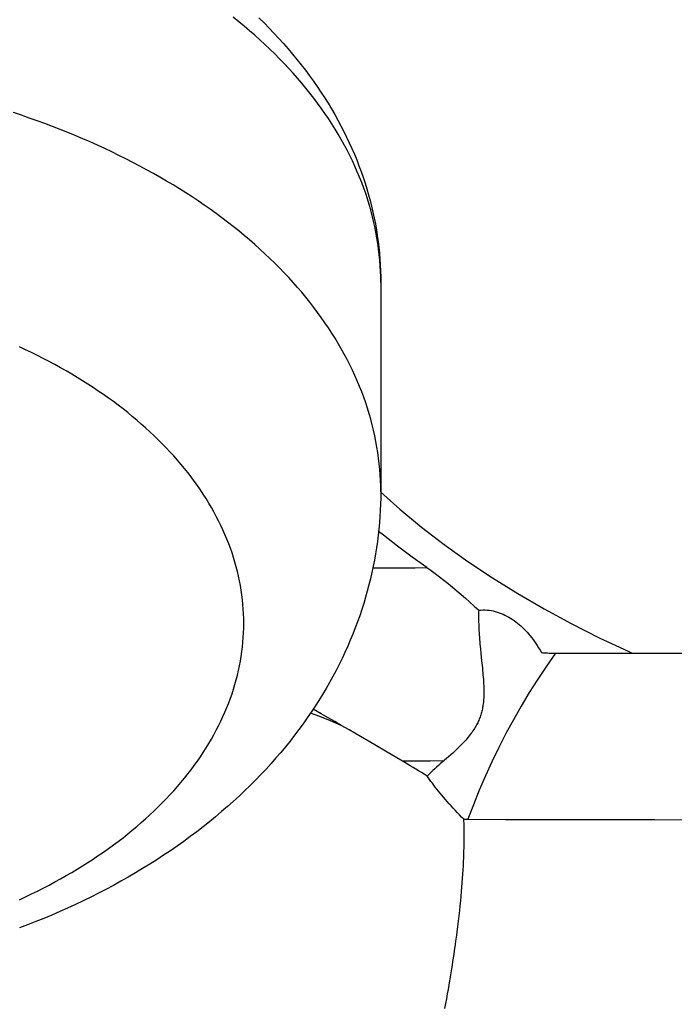
# Model space of a CAD drawing. Units: millimetres. Extents: x 0 to 420, y 0 to 297.
# Drawn here: x 202 to 206, y 148 to 154 of the extents above; entities that cross this region are included whole.
import ezdxf

# ---------------------------------------------------------------- set-up
doc = ezdxf.new("R2010")
doc.units = ezdxf.units.MM
doc.header["$LTSCALE"] = 23.1
for name, color, linetype in [('607299048-000_CL', 7, 'CONTINUOUS'), ('607341483-000_CL', 7, 'CONTINUOUS'), ('607421395-000_CL', 7, 'CONTINUOUS')]:
    doc.layers.add(name, color=color, linetype=linetype)

msp = doc.modelspace()

# ---------------------------------------------------------------- linework, layer by layer
at = {"layer": '607299048-000_CL', "color": 7, "linetype": 'CONTINUOUS'}
msp.add_lwpolyline([(204.2945, 150.8321), (204.4062, 150.7326), (204.5322, 150.6284), (204.6641, 150.5268), (204.8014, 150.4283), (204.9442, 150.3329), (205.0924, 150.2405), (205.2455, 150.1514), (205.4035, 150.0658), (205.5664, 149.9836), (205.7336, 149.905), (205.7587, 149.894)], dxfattribs=at)
at = {"layer": '607341483-000_CL', "color": 7, "linetype": 'CONTINUOUS'}
msp.add_line((204.2945, 152.0515), (204.2945, 150.8334), dxfattribs=at)
at = {"layer": '607341483-000_CL', "color": 9, "linetype": 'CONTINUOUS'}
for points in [[(204.2945, 152.0515), (204.2942, 152.0842), (204.2932, 152.1168), (204.2914, 152.1494), (204.289, 152.182), (204.286, 152.2146), (204.2822, 152.2472), (204.2777, 152.2797), (204.2726, 152.3122), (204.2668, 152.3446), (204.2603, 152.377), (204.2531, 152.4094), (204.2453, 152.4417), (204.2368, 152.4739), (204.2275, 152.506), (204.2177, 152.5381), (204.2071, 152.57), (204.1959, 152.6019), (204.184, 152.6337), (204.1714, 152.6654), (204.1582, 152.697), (204.1443, 152.7285), (204.1298, 152.7598), (204.1146, 152.7911), (204.0988, 152.8222), (204.0822, 152.8532), (204.0651, 152.884), (204.0473, 152.9147), (204.0288, 152.9453), (204.0098, 152.9757), (203.99, 153.0059), (203.9697, 153.036), (203.9487, 153.0659), (203.9271, 153.0956), (203.9049, 153.1252), (203.882, 153.1546), (203.8586, 153.1837), (203.8345, 153.2127), (203.8098, 153.2415), (203.7845, 153.2701), (203.7586, 153.2985), (203.7322, 153.3267), (203.7051, 153.3546), (203.6774, 153.3823), (203.6492, 153.4098), (203.6204, 153.4371), (203.591, 153.4641), (203.5611, 153.4909), (203.5306, 153.5174), (203.4995, 153.5437), (203.4679, 153.5697), (203.4358, 153.5955)], [(204.2945, 150.8334), (204.2942, 150.8661), (204.2932, 150.8987), (204.2914, 150.9314), (204.289, 150.964), (204.286, 150.9966), (204.2822, 151.0291), (204.2777, 151.0616), (204.2726, 151.0941), (204.2668, 151.1266), (204.2603, 151.159), (204.2531, 151.1913), (204.2453, 151.2236), (204.2368, 151.2558), (204.2275, 151.2879), (204.2177, 151.32), (204.2071, 151.352), (204.1959, 151.3839), (204.184, 151.4156), (204.1714, 151.4473), (204.1582, 151.4789), (204.1443, 151.5104), (204.1298, 151.5418), (204.1146, 151.573), (204.0988, 151.6041), (204.0822, 151.6351), (204.0651, 151.6659), (204.0473, 151.6966), (204.0288, 151.7272), (204.0098, 151.7576), (203.99, 151.7878), (203.9697, 151.8179), (203.9487, 151.8478), (203.9271, 151.8776), (203.9049, 151.9071), (203.882, 151.9365), (203.8586, 151.9657), (203.8345, 151.9947), (203.8098, 152.0235), (203.7845, 152.052), (203.7586, 152.0804), (203.7322, 152.1086), (203.7051, 152.1365), (203.6774, 152.1643), (203.6492, 152.1918), (203.6204, 152.219), (203.591, 152.246), (203.5611, 152.2728), (203.5306, 152.2994), (203.4995, 152.3256), (203.4679, 152.3517), (203.4358, 152.3774), (203.4031, 152.4029), (203.3699, 152.4282), (203.3361, 152.4531), (203.3019, 152.4778), (203.2671, 152.5022), (203.2318, 152.5263), (203.196, 152.5502), (203.1597, 152.5737), (203.123, 152.5969), (203.0857, 152.6199), (203.0479, 152.6425), (203.0097, 152.6648), (202.971, 152.6868), (202.9319, 152.7085), (202.8923, 152.7299), (202.8523, 152.7509), (202.8118, 152.7716), (202.7709, 152.792), (202.7296, 152.812), (202.6878, 152.8317), (202.6457, 152.8511), (202.6031, 152.8701), (202.5602, 152.8888), (202.5168, 152.9071), (202.4731, 152.9251), (202.429, 152.9427), (202.3845, 152.9599), (202.3397, 152.9768), (202.2945, 152.9933), (202.249, 153.0094), (202.2032, 153.0252), (202.157, 153.0406)], [(203.497, 150.0678), (203.4967, 150.0953), (203.4958, 150.1228), (203.4943, 150.1503), (203.4921, 150.1778), (203.4894, 150.2053), (203.4861, 150.2327), (203.4821, 150.2601), (203.4776, 150.2875), (203.4724, 150.3148), (203.4666, 150.3421), (203.4603, 150.3693), (203.4533, 150.3965), (203.4458, 150.4236), (203.4376, 150.4506), (203.4288, 150.4776), (203.4195, 150.5044), (203.4095, 150.5313), (203.399, 150.558), (203.3879, 150.5846), (203.3762, 150.6111), (203.3639, 150.6375), (203.351, 150.6639), (203.3375, 150.6901), (203.3235, 150.7161), (203.3089, 150.7421), (203.2937, 150.7679), (203.2779, 150.7936), (203.2616, 150.8192), (203.2447, 150.8446), (203.2273, 150.8699), (203.2093, 150.895), (203.1907, 150.92), (203.1716, 150.9448), (203.1519, 150.9694), (203.1318, 150.9938), (203.111, 151.0181), (203.0897, 151.0422), (203.0679, 151.0662), (203.0456, 151.0899), (203.0228, 151.1134), (202.9994, 151.1368), (202.9755, 151.1599), (202.9511, 151.1828), (202.9262, 151.2055), (202.9009, 151.228), (202.875, 151.2503), (202.8486, 151.2724), (202.8217, 151.2942), (202.7944, 151.3158), (202.7666, 151.3372), (202.7383, 151.3583), (202.7095, 151.3791), (202.6803, 151.3998), (202.6507, 151.4201), (202.6206, 151.4403), (202.59, 151.4601), (202.559, 151.4797), (202.5276, 151.499), (202.4958, 151.5181), (202.4635, 151.5368), (202.4308, 151.5553), (202.3978, 151.5735), (202.3643, 151.5915), (202.3304, 151.6091), (202.2962, 151.6264), (202.2615, 151.6435), (202.2265, 151.6602), (202.1911, 151.6767)], [(203.2447, 149.291), (203.2616, 149.3164), (203.2779, 149.342), (203.2937, 149.3677), (203.3089, 149.3935), (203.3235, 149.4195), (203.3375, 149.4456), (203.351, 149.4718), (203.3639, 149.4981), (203.3762, 149.5245), (203.3879, 149.551), (203.399, 149.5776), (203.4095, 149.6044), (203.4195, 149.6312), (203.4288, 149.6581), (203.4376, 149.685), (203.4458, 149.7121), (203.4533, 149.7392), (203.4603, 149.7663), (203.4666, 149.7936), (203.4724, 149.8208), (203.4776, 149.8482), (203.4821, 149.8755), (203.4861, 149.9029), (203.4894, 149.9304), (203.4921, 149.9578), (203.4943, 149.9853), (203.4958, 150.0128), (203.4967, 150.0403), (203.497, 150.0678)], [(202.1911, 148.4589), (202.2265, 148.4754), (202.2615, 148.4921), (202.2962, 148.5092), (202.3304, 148.5265), (202.3643, 148.5442), (202.3978, 148.5621), (202.4308, 148.5803), (202.4635, 148.5988), (202.4958, 148.6176), (202.5276, 148.6366), (202.559, 148.6559), (202.59, 148.6755), (202.6206, 148.6954), (202.6507, 148.7155), (202.6803, 148.7358), (202.7095, 148.7565), (202.7383, 148.7773), (202.7666, 148.7985), (202.7944, 148.8198), (202.8217, 148.8414), (202.8486, 148.8632), (202.875, 148.8853), (202.9009, 148.9076), (202.9262, 148.9301), (202.9511, 148.9528), (202.9755, 148.9757), (202.9994, 148.9988), (203.0228, 149.0222), (203.0456, 149.0457), (203.0679, 149.0695), (203.0897, 149.0934), (203.111, 149.1175), (203.1318, 149.1418), (203.1519, 149.1662), (203.1716, 149.1909), (203.1907, 149.2157), (203.2093, 149.2406), (203.2273, 149.2657), (203.2447, 149.291)]]:
    msp.add_lwpolyline(points, dxfattribs=at)
at = {"layer": '607341483-000_CL', "color": 7, "linetype": 'CONTINUOUS'}
for points in [[(203.5851, 153.592), (203.6151, 153.5626), (203.6444, 153.533), (203.6731, 153.5031), (203.7012, 153.4729), (203.7286, 153.4426), (203.7554, 153.412)], [(203.7554, 153.412), (203.7815, 153.3812), (203.807, 153.3502), (203.832, 153.319), (203.8563, 153.2875), (203.8799, 153.2558), (203.9028, 153.2241), (203.9251, 153.1922), (203.9467, 153.1601), (203.9676, 153.1279), (203.9879, 153.0955), (204.0076, 153.063), (204.0266, 153.0303), (204.045, 152.9974), (204.0627, 152.9645), (204.0797, 152.9315), (204.096, 152.8985), (204.1116, 152.8653), (204.1267, 152.8321), (204.141, 152.7987), (204.1548, 152.7652), (204.1679, 152.7316), (204.1803, 152.6979), (204.1921, 152.6642), (204.2032, 152.6305), (204.2136, 152.5968), (204.2235, 152.5631), (204.2326, 152.5292), (204.2412, 152.4953), (204.2491, 152.4613), (204.2564, 152.4273), (204.263, 152.3932), (204.269, 152.3591), (204.2744, 152.325), (204.2791, 152.2909), (204.2832, 152.2567), (204.2867, 152.2226), (204.2895, 152.1884), (204.2917, 152.1542), (204.2933, 152.12), (204.2942, 152.0857), (204.2945, 152.0515)], [(204.2945, 150.8334), (204.2942, 150.7973), (204.2933, 150.7611), (204.2918, 150.7249), (204.2897, 150.6887), (204.287, 150.6525), (204.2836, 150.6164), (204.2797, 150.5802), (204.2752, 150.5442), (204.27, 150.508), (204.2642, 150.4719), (204.2578, 150.4357), (204.2508, 150.3995), (204.2431, 150.3634), (204.2348, 150.3273), (204.2259, 150.2913), (204.2164, 150.2553), (204.2063, 150.2195), (204.1956, 150.1837), (204.1842, 150.1479), (204.1721, 150.1121), (204.1594, 150.0764), (204.1461, 150.0406), (204.132, 150.0049), (204.1173, 149.9693), (204.1021, 149.9339), (204.0862, 149.8986), (204.0696, 149.8634), (204.0524, 149.8283), (204.0345, 149.7933), (204.0159, 149.7583), (203.9966, 149.7234), (203.9766, 149.6884), (203.9559, 149.6537), (203.9346, 149.6193), (203.9127, 149.585), (203.8902, 149.5509), (203.8669, 149.517), (203.8429, 149.4831), (203.8183, 149.4494), (203.7929, 149.4158), (203.7667, 149.3823), (203.74, 149.3491), (203.7126, 149.3163), (203.6847, 149.2838), (203.6561, 149.2514), (203.6267, 149.2192), (203.5966, 149.1871), (203.5658, 149.1553), (203.5344, 149.1238), (203.5023, 149.0926), (203.4697, 149.0617), (203.4365, 149.0313), (203.4028, 149.0012), (203.3684, 148.9713), (203.333, 148.9416), (203.2969, 148.912), (203.2603, 148.8828), (203.2232, 148.8542), (203.1856, 148.8259), (203.1476, 148.7981), (203.1091, 148.7707), (203.0701, 148.7438), (203.0305, 148.7173), (202.9905, 148.6911), (202.95, 148.6654), (202.9088, 148.64), (202.867, 148.6149), (202.8246, 148.5902), (202.7818, 148.566), (202.7386, 148.5423), (202.6951, 148.5191), (202.6512, 148.4963), (202.6071, 148.4741), (202.5626, 148.4523), (202.5177, 148.431), (202.4723, 148.4101), (202.4264, 148.3896), (202.3802, 148.3696), (202.3336, 148.35), (202.2867, 148.331), (202.2395, 148.3124), (202.1921, 148.2943)]]:
    msp.add_lwpolyline(points, dxfattribs=at)
at = {"layer": '607421395-000_CL', "color": 9, "linetype": 'CONTINUOUS'}
for p, q in [((204.249, 150.391), (204.2939, 150.391)), ((204.2939, 150.391), (204.3612, 150.3911)), ((204.3612, 150.3911), (204.4285, 150.3913)), ((204.4285, 150.3913), (204.4958, 150.3916)), ((204.4958, 150.3916), (204.5631, 150.392)), ((204.4193, 149.267), (204.5005, 149.2674)), ((204.5005, 149.2674), (204.5817, 149.2678)), ((204.5817, 149.2678), (204.6629, 149.2685))]:
    msp.add_line(p, q, dxfattribs=at)
at = {"layer": '607421395-000_CL', "color": 7, "linetype": 'CONTINUOUS'}
for p, q in [((204.8772, 149.8921), (204.8815, 149.85)), ((204.1108, 149.4472), (204.0647, 149.4738)), ((204.1768, 149.4088), (204.1108, 149.4472)), ((204.2603, 149.36), (204.1768, 149.4088)), ((204.3322, 149.3179), (204.2603, 149.36)), ((204.7864, 148.9269), (204.7916, 148.9268)), ((204.7916, 148.9268), (204.7968, 148.9267)), ((204.7793, 148.7624), (204.7797, 148.7858)), ((204.7764, 148.6798), (204.7774, 148.7036)), ((204.7774, 148.7036), (204.7783, 148.7272)), ((204.7724, 148.6074), (204.7739, 148.6318)), ((204.7739, 148.6318), (204.7753, 148.6559)), ((204.7753, 148.6559), (204.7764, 148.6798)), ((204.7689, 148.5575), (204.7708, 148.5826)), ((204.7708, 148.5826), (204.7724, 148.6074)), ((204.7647, 148.5059), (204.7669, 148.5319)), ((204.7669, 148.5319), (204.7689, 148.5575)), ((204.7598, 148.4519), (204.7624, 148.4792)), ((204.7624, 148.4792), (204.7647, 148.5059)), ((204.7539, 148.395), (204.7569, 148.4238)), ((204.7569, 148.4238), (204.7598, 148.4519))]:
    msp.add_line(p, q, dxfattribs=at)
for points in [[(204.5631, 150.392), (204.4766, 150.4537), (204.3922, 150.5164), (204.3099, 150.5802), (204.2821, 150.6026)], [(204.5631, 150.392), (204.5875, 150.3747), (204.612, 150.3568), (204.6367, 150.3383), (204.6616, 150.3191), (204.6867, 150.2992), (204.7118, 150.2788), (204.7371, 150.2578), (204.7625, 150.2361), (204.7879, 150.2139), (204.8134, 150.1912), (204.8389, 150.1678), (204.8645, 150.144)], [(204.8645, 150.144), (204.8641, 150.1328), (204.8639, 150.1215), (204.8638, 150.11), (204.8638, 150.0984), (204.8639, 150.0866), (204.8641, 150.0746), (204.8645, 150.0625), (204.8649, 150.0503), (204.8655, 150.0379), (204.8661, 150.0253), (204.8668, 150.0126), (204.8677, 149.9998), (204.8686, 149.9868), (204.8696, 149.9736), (204.8707, 149.9603), (204.8719, 149.9469), (204.8731, 149.9334), (204.8744, 149.9197), (204.8772, 149.8921)], [(204.8645, 150.144), (204.8771, 150.1452), (204.8896, 150.1457), (204.9019, 150.1457), (204.914, 150.145), (204.9259, 150.1438), (204.9377, 150.142), (204.9493, 150.1396), (204.9609, 150.1368), (204.9723, 150.1335), (204.9837, 150.1297), (204.9951, 150.1254), (205.0063, 150.1207), (205.0174, 150.1155), (205.0283, 150.1099), (205.0391, 150.104), (205.0497, 150.0977), (205.0601, 150.091), (205.0704, 150.0839), (205.0804, 150.0766), (205.0903, 150.069), (205.1, 150.061), (205.1095, 150.0527), (205.1189, 150.0441), (205.1281, 150.0352), (205.1372, 150.0259), (205.1461, 150.0162), (205.155, 150.0062), (205.1637, 149.9958), (205.1723, 149.985), (205.1809, 149.9738), (205.1892, 149.9622), (205.1975, 149.9502), (205.2056, 149.9377), (205.2136, 149.9247), (205.2215, 149.9112), (205.2292, 149.8972)], [(205.2292, 149.8972), (205.2382, 149.8965), (205.2471, 149.896), (205.2562, 149.8954), (205.2652, 149.895), (205.2743, 149.8947), (205.2835, 149.8944), (205.2926, 149.8942), (205.3018, 149.8941), (210.0354, 149.894)], [(204.8815, 149.85), (204.8844, 149.8219), (204.8858, 149.8078), (204.8872, 149.7939), (204.8884, 149.7802), (204.8896, 149.7666), (204.8907, 149.7533), (204.8917, 149.7404), (204.8925, 149.7278), (204.8932, 149.7156), (204.8938, 149.7039), (204.8942, 149.6925), (204.8945, 149.6816), (204.8946, 149.6711), (204.8945, 149.661), (204.8944, 149.6513), (204.8941, 149.642), (204.8936, 149.633), (204.8931, 149.6243), (204.8924, 149.6158), (204.8916, 149.6076), (204.8907, 149.5997), (204.8896, 149.5919), (204.8884, 149.5844), (204.8872, 149.577), (204.8858, 149.5697), (204.8842, 149.5627), (204.8826, 149.5557), (204.8808, 149.5488), (204.8789, 149.542), (204.8769, 149.5353), (204.8747, 149.5287), (204.8724, 149.5221), (204.87, 149.5155), (204.8674, 149.5089), (204.8646, 149.5024), (204.8617, 149.4959), (204.8586, 149.4893), (204.8554, 149.4827), (204.8519, 149.4761), (204.8482, 149.4694), (204.8443, 149.4627), (204.8402, 149.4559), (204.8358, 149.4489), (204.8311, 149.4419), (204.8261, 149.4347), (204.8208, 149.4273), (204.8152, 149.4198), (204.8093, 149.4122), (204.8029, 149.4043), (204.7962, 149.3962), (204.789, 149.3879), (204.7813, 149.3794), (204.7732, 149.3706), (204.7646, 149.3616), (204.7555, 149.3523), (204.7459, 149.3428), (204.7357, 149.333), (204.725, 149.3229), (204.7137, 149.3125), (204.7019, 149.3019), (204.6894, 149.291), (204.6764, 149.2799)], [(204.0647, 149.4738), (204.0267, 149.4957), (203.9878, 149.518), (203.9479, 149.5407), (203.901, 149.5672)], [(204.5647, 149.1783), (204.548, 149.1889), (204.5315, 149.1993), (204.5151, 149.2095), (204.4988, 149.2195), (204.4827, 149.2293), (204.4666, 149.239), (204.4507, 149.2485), (204.4349, 149.2579), (204.3322, 149.3179)], [(204.6764, 149.2799), (204.652, 149.2593), (204.6411, 149.2499), (204.6302, 149.2403), (204.6193, 149.2305), (204.6084, 149.2205), (204.5975, 149.2103), (204.5865, 149.1998), (204.5756, 149.1892), (204.5647, 149.1783)], [(204.7786, 148.9271), (204.7654, 148.9401), (204.7525, 148.9532), (204.7399, 148.9662), (204.7276, 148.9792), (204.7155, 148.9921), (204.7038, 149.005), (204.6924, 149.0177), (204.6813, 149.0303), (204.6705, 149.0427), (204.6599, 149.0551), (204.6496, 149.0674), (204.6397, 149.0794), (204.6301, 149.0913), (204.6208, 149.103), (204.6118, 149.1145), (204.6031, 149.1257), (204.5948, 149.1367), (204.5868, 149.1475), (204.5791, 149.158), (204.5717, 149.1683), (204.5647, 149.1783)], [(204.7801, 148.821), (204.7801, 148.8328), (204.7801, 148.8446), (204.78, 148.8563), (204.7799, 148.8681), (204.7797, 148.8799), (204.7795, 148.8917), (204.7792, 148.9035), (204.7789, 148.9153), (204.7786, 148.9271)], [(204.7786, 148.9271), (204.7812, 148.927), (204.7864, 148.9269)], [(204.7968, 148.9267), (204.7994, 148.9267), (205.0197, 148.9265)], [(205.0197, 148.9265), (205.2372, 148.9263), (205.4548, 148.9259), (205.6724, 148.9254), (205.89, 148.9249), (206.1075, 148.9242), (206.3251, 148.9234), (206.5427, 148.9225), (206.7603, 148.9215)], [(204.7797, 148.7858), (204.7799, 148.7976), (204.7801, 148.821)], [(204.7783, 148.7272), (204.7787, 148.7389), (204.7793, 148.7624)], [(204.7431, 148.3024), (204.7451, 148.3185), (204.7488, 148.3499)], [(204.7488, 148.3499), (204.7506, 148.3652), (204.7539, 148.395)], [(204.7366, 148.252), (204.7389, 148.2691), (204.7431, 148.3024)], [(204.7293, 148.1983), (204.7318, 148.2166), (204.7366, 148.252)], [(204.721, 148.1407), (204.7239, 148.1604), (204.7293, 148.1983)], [(204.6682, 147.8248), (204.6736, 147.8542), (204.6787, 147.8826), (204.6835, 147.91), (204.6881, 147.9364), (204.6925, 147.9619), (204.6966, 147.9867), (204.7006, 148.0106), (204.7044, 148.0339), (204.708, 148.0565), (204.7115, 148.0784), (204.7148, 148.0997), (204.721, 148.1407)]]:
    msp.add_lwpolyline(points, dxfattribs=at)
at = {"layer": '607421395-000_CL', "color": 9, "linetype": 'CONTINUOUS'}
for points in [[(205.3109, 149.894), (205.2585, 149.8184), (205.2079, 149.7418), (205.1591, 149.6642), (205.112, 149.5856), (205.0667, 149.5061), (205.0233, 149.4257), (204.9817, 149.3444), (204.942, 149.2623), (204.9041, 149.1795), (204.8682, 149.096), (204.8342, 149.0117), (204.8021, 148.9267)], [(204.0647, 149.4738), (204.0027, 149.4996), (203.9401, 149.5244), (203.886, 149.5448)]]:
    msp.add_lwpolyline(points, dxfattribs=at)

doc.saveas('drawing.dxf')
